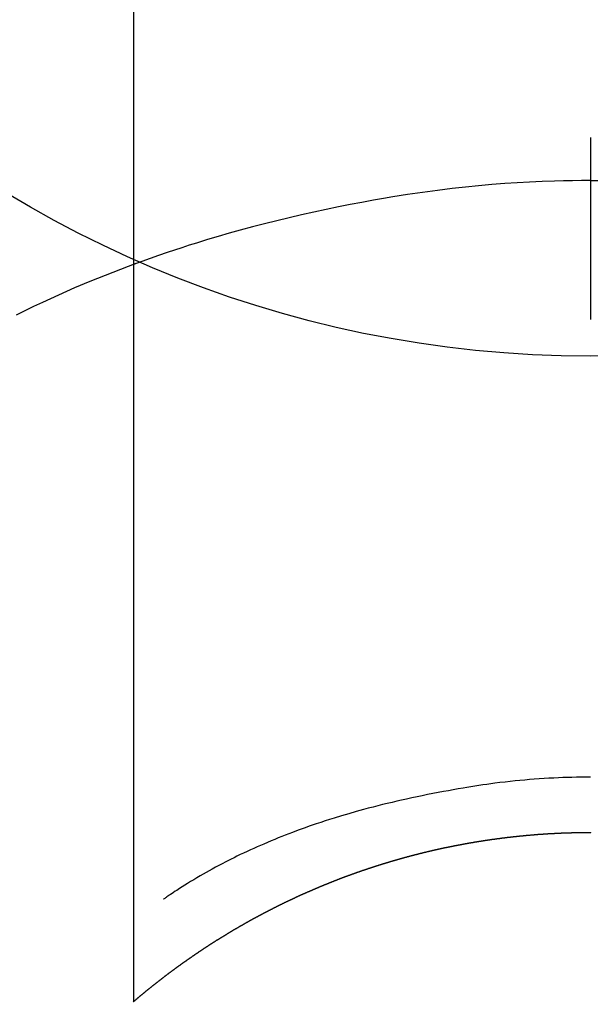
# Model space of a CAD drawing. Extents: x 0 to 26473, y -25 to 8845.
# Drawn here: x 16194 to 16203, y 7422 to 7438 of the extents above; entities that cross this region are included whole.
import ezdxf

# ---------------------------------------------------------------- set-up
doc = ezdxf.new("R2010")
doc.units = 0
doc.header["$LTSCALE"] = 50
doc.header["$MEASUREMENT"] = 0
doc.layers.get('0').update_dxf_attribs({"linetype": 'CONTINUOUS'})
doc.layers.get('DEFPOINTS').update_dxf_attribs({"color": 146, "linetype": 'CONTINUOUS'})
doc.layers.add('150-機器', color=8, linetype='CONTINUOUS')
doc.layers.add('160-文字', color=254, linetype='CONTINUOUS')
doc.styles.add('KH001', font='txt')
doc.dimstyles.new('KH1xx030', dxfattribs={"dimscale": 30, "dimtxt": 2, "dimasz": 0.6, "dimexe": 0.3, "dimexo": 1.2, "dimgap": 0.5, "dimtad": 3, "dimdec": 1, "dimdsep": 46, "dimlunit": 6, "dimtxsty": 'KH001', "dimblk": 'DOT', "dimcen": 1, "dimdle": 1, "dimclrd": 256, "dimclre": 256, "dimclrt": 256, "dimadec": 0, "dimazin": 0, "dimtfac": 1, "dimtdec": 1, "dimtix": 1, "dimtmove": 2, "dimatfit": 3, "dimldrblk": 'CLOSEDBLANK', "dimfxl": 1, "dimtolj": 1, "dimtzin": 0, "dimlwd": -1, "dimlwe": -1, "dimarcsym": 0})

# ---------------------------------------------------------------- blocks, each defined once
blk = doc.blocks.new('F402_H')
at = {"layer": '150-機器', "color": 13, "linetype": 'Continuous'}
for p, q in [((-7.509, -29.11), (-7.509, 2.651)), ((0, -26.329), (0, -26.33))]:
    blk.add_line(p, q, dxfattribs=at)
for points in [[(0, -14.905), (0, -14.91), (0, -14.915), (0, -14.92), (0, -14.925), (0, -14.93), (0, -14.935), (0, -14.94), (0, -14.945), (0, -14.95), (0, -14.955), (0, -14.96), (0, -14.965), (0, -14.97), (0, -14.976), (0, -14.981), (0, -14.986), (0, -14.991), (0, -14.996), (0, -15.001), (0, -15.007), (0, -15.012), (0, -15.017), (0, -15.022), (0, -15.028), (0, -15.033), (0, -15.038), (0, -15.043), (0, -15.049), (0, -15.054), (0, -15.059), (0, -15.065), (0, -15.07), (0, -15.075), (0, -15.081), (0, -15.086), (0, -15.091), (0, -15.097), (0, -15.102), (0, -15.107), (0, -15.113), (0, -15.118), (0, -15.124), (0, -15.129), (0, -15.135), (0, -15.14), (0, -15.145), (0, -15.151), (0, -15.156), (0, -15.162), (0, -15.167), (0, -15.173), (0, -15.178), (0, -15.184), (0, -15.189), (0, -15.195), (0, -15.2), (0, -15.206), (0, -15.212), (0, -15.217), (0, -15.223), (0, -15.228), (0, -15.234), (0, -15.24), (0, -15.245), (0, -15.251), (0, -15.256), (0, -15.262), (0, -15.268), (0, -15.272), (0, -15.278), (0, -15.284), (0, -15.289), (0, -15.295), (0, -15.301), (0, -15.306), (0, -15.312), (0, -15.318), (0, -15.323), (0, -15.329), (0, -15.335), (0, -15.341), (0, -15.346), (0, -15.352), (0, -15.358), (0, -15.364), (0, -15.369), (0, -15.375), (0, -15.381), (0, -15.387), (0, -15.393), (0, -15.398), (0, -15.404), (0, -15.41), (0, -15.416), (0, -15.422), (0, -15.427), (0, -15.433), (0, -15.439), (0, -15.445), (0, -15.451), (0, -15.457), (0, -15.463), (0, -15.468), (0, -15.474), (0, -15.48), (0, -15.486), (0, -15.492), (0, -15.498), (0, -15.504), (0, -15.51), (0, -15.516), (0, -15.521), (0, -15.527), (0, -15.533), (0, -15.539), (0, -15.545), (0, -15.551), (0, -15.557), (0, -15.563), (0, -15.569), (0, -15.575), (0, -15.581), (0, -15.587), (0, -15.593), (0, -15.599), (0, -15.605), (0, -15.611)], [(0, -15.611), (-0.148, -15.612), (-0.296, -15.614), (-0.444, -15.616), (-0.592, -15.62), (-0.795, -15.626), (-0.998, -15.636), (-1.201, -15.647), (-1.404, -15.66), (-1.621, -15.677), (-1.837, -15.696), (-2.054, -15.718), (-2.27, -15.742), (-2.516, -15.773), (-2.761, -15.806), (-3.005, -15.842), (-3.25, -15.881), (-3.28, -15.886), (-3.311, -15.892), (-3.341, -15.897), (-3.371, -15.902), (-3.564, -15.936), (-3.756, -15.971), (-3.949, -16.007), (-4.14, -16.045), (-4.344, -16.087), (-4.547, -16.131), (-4.75, -16.176), (-4.952, -16.223), (-5.155, -16.272), (-5.357, -16.322), (-5.559, -16.374), (-5.76, -16.428), (-5.94, -16.479), (-6.12, -16.53), (-6.299, -16.583), (-6.477, -16.638), (-6.599, -16.676), (-6.72, -16.715), (-6.841, -16.754), (-6.962, -16.794), (-7.101, -16.842), (-7.239, -16.891), (-7.377, -16.94), (-7.515, -16.99)], [(0, -15.611), (0, -15.629), (0, -15.647), (0, -15.664), (0, -15.682), (0, -15.7), (0, -15.718), (0, -15.736), (0, -15.754), (0, -15.772), (0, -15.79), (0, -15.808), (0, -15.826), (0, -15.844), (0, -15.862), (0, -15.88), (0, -15.898), (0, -15.916), (0, -15.934), (0, -15.952), (0, -15.97), (0, -15.988), (0, -16.006), (0, -16.024), (0, -16.041), (0, -16.059), (0, -16.077), (0, -16.095), (0, -16.113), (0, -16.131), (0, -16.149), (0, -16.167), (0, -16.185), (0, -16.203), (0, -16.221), (0, -16.239), (0, -16.257), (0, -16.275), (0, -16.293), (0, -16.311), (0, -16.329), (0, -16.347), (0, -16.365), (0, -16.383), (0, -16.401), (0, -16.418), (0, -16.436), (0, -16.454), (0, -16.472), (0, -16.49), (0, -16.508), (0, -16.526), (0, -16.544), (0, -16.562), (0, -16.58), (0, -16.598), (0, -16.616), (0, -16.634), (0, -16.653), (0, -16.671), (0, -16.689), (0, -16.707), (0, -16.725), (0, -16.743), (0, -16.761), (0, -16.779), (0, -16.796), (0, -16.814), (0, -16.832), (0, -16.85), (0, -16.868), (0, -16.886), (0, -16.904), (0, -16.922), (0, -16.94), (0, -16.958), (0, -16.976), (0, -16.994), (0, -17.012), (0, -17.031), (0, -17.049), (0, -17.067), (0, -17.085), (0, -17.103), (0, -17.121), (0, -17.139), (0, -17.156), (0, -17.174), (0, -17.192), (0, -17.21), (0, -17.228), (0, -17.246), (0, -17.264), (0, -17.282), (0, -17.3), (0, -17.318), (0, -17.336), (0, -17.354), (0, -17.372), (0, -17.391), (0, -17.409), (0, -17.427), (0, -17.445), (0, -17.463), (0, -17.481), (0, -17.499), (0, -17.517), (0, -17.534), (0, -17.552), (0, -17.57), (0, -17.588), (0, -17.606), (0, -17.624), (0, -17.642), (0, -17.66), (0, -17.678), (0, -17.696), (0, -17.714), (0, -17.732), (0, -17.75), (0, -17.768), (0, -17.786), (0, -17.805), (0, -17.823), (0, -17.841), (0, -17.859), (0, -17.877), (0, -17.895)], [(0, -15.611), (0.148, -15.612)], [(-7.475, -16.975), (-7.728, -17.073), (-7.98, -17.172), (-8.232, -17.272), (-8.482, -17.377), (-8.615, -17.435), (-8.749, -17.494), (-8.881, -17.554), (-9.013, -17.615), (-9.157, -17.683), (-9.301, -17.752), (-9.444, -17.822)], [(0, -25.421), (-0.076, -25.421), (-0.151, -25.422), (-0.227, -25.423), (-0.303, -25.425), (-0.377, -25.427), (-0.451, -25.429), (-0.525, -25.432), (-0.599, -25.436), (-0.68, -25.44), (-0.761, -25.444), (-0.842, -25.45), (-0.923, -25.455), (-1.001, -25.462), (-1.08, -25.469), (-1.158, -25.477), (-1.236, -25.484), (-1.319, -25.493), (-1.403, -25.502), (-1.486, -25.512), (-1.569, -25.522), (-1.636, -25.531), (-1.702, -25.54), (-1.768, -25.55), (-1.834, -25.56), (-1.899, -25.57), (-1.964, -25.581), (-2.029, -25.591), (-2.094, -25.602), (-2.174, -25.616), (-2.254, -25.63), (-2.334, -25.644), (-2.414, -25.659), (-2.502, -25.675), (-2.59, -25.692), (-2.677, -25.709), (-2.765, -25.727), (-2.85, -25.744), (-2.936, -25.763), (-3.021, -25.781), (-3.106, -25.801), (-3.184, -25.818), (-3.262, -25.837), (-3.34, -25.855), (-3.417, -25.874), (-3.496, -25.894), (-3.574, -25.914), (-3.652, -25.934), (-3.73, -25.955), (-3.852, -25.989), (-3.973, -26.023), (-4.094, -26.059), (-4.215, -26.096), (-4.289, -26.119), (-4.362, -26.142), (-4.435, -26.166), (-4.508, -26.191), (-4.607, -26.224), (-4.705, -26.259), (-4.804, -26.295), (-4.901, -26.331), (-4.959, -26.353), (-5.017, -26.375), (-5.074, -26.398), (-5.132, -26.421), (-5.192, -26.445), (-5.252, -26.47), (-5.311, -26.495), (-5.371, -26.521), (-5.426, -26.544), (-5.481, -26.568), (-5.535, -26.593), (-5.59, -26.617), (-5.646, -26.643), (-5.702, -26.669), (-5.758, -26.696), (-5.814, -26.723), (-5.86, -26.746), (-5.906, -26.769), (-5.952, -26.792), (-5.997, -26.816), (-6.053, -26.845), (-6.108, -26.874), (-6.164, -26.903), (-6.219, -26.933), (-6.27, -26.96), (-6.32, -26.989), (-6.37, -27.017), (-6.42, -27.046), (-6.473, -27.077), (-6.524, -27.108), (-6.576, -27.139), (-6.628, -27.171), (-6.672, -27.198), (-6.716, -27.226), (-6.76, -27.254), (-6.803, -27.283), (-6.829, -27.299), (-6.855, -27.316), (-6.88, -27.333), (-6.906, -27.35), (-6.921, -27.36), (-6.936, -27.37), (-6.95, -27.38), (-6.965, -27.39), (-6.977, -27.399), (-6.989, -27.408), (-7.001, -27.416), (-7.014, -27.424), (-7.015, -27.425), (-7.016, -27.426), (-7.017, -27.427), (-7.019, -27.427)], [(-7.517, -29.117), (-7.513, -29.113), (-7.509, -29.11), (-7.505, -29.107), (-7.501, -29.103), (-7.497, -29.1), (-7.493, -29.096), (-7.489, -29.093), (-7.486, -29.09), (-7.482, -29.086), (-7.478, -29.083), (-7.474, -29.08), (-7.47, -29.076), (-7.466, -29.073), (-7.462, -29.069), (-7.458, -29.066), (-7.454, -29.063), (-7.45, -29.059), (-7.446, -29.056), (-7.442, -29.052), (-7.438, -29.049), (-7.434, -29.046), (-7.43, -29.042), (-7.426, -29.039), (-7.422, -29.036), (-7.418, -29.032), (-7.414, -29.029), (-7.41, -29.025), (-7.406, -29.022), (-7.402, -29.019), (-7.398, -29.015), (-7.394, -29.012), (-7.39, -29.009), (-7.386, -29.005), (-7.382, -29.002), (-7.378, -28.998), (-7.374, -28.995), (-7.37, -28.992), (-7.366, -28.988), (-7.362, -28.985), (-7.357, -28.982), (-7.353, -28.978), (-7.349, -28.975), (-7.345, -28.972), (-7.341, -28.968), (-7.337, -28.965), (-7.333, -28.962), (-7.329, -28.958), (-7.325, -28.955), (-7.321, -28.952), (-7.317, -28.948), (-7.313, -28.945), (-7.309, -28.942), (-7.305, -28.938), (-7.301, -28.935), (-7.297, -28.932), (-7.293, -28.929), (-7.289, -28.925), (-7.285, -28.922), (-7.281, -28.919), (-7.276, -28.915), (-7.272, -28.912), (-7.268, -28.909), (-7.264, -28.905), (-7.26, -28.902), (-7.256, -28.899), (-7.252, -28.896), (-7.248, -28.892), (-7.244, -28.889), (-7.24, -28.886), (-7.236, -28.882), (-7.232, -28.879), (-7.228, -28.876), (-7.223, -28.873), (-7.219, -28.869), (-7.215, -28.866), (-7.211, -28.863), (-7.207, -28.859), (-7.203, -28.856), (-7.199, -28.853), (-7.195, -28.85), (-7.191, -28.846), (-7.187, -28.843), (-7.183, -28.84), (-7.178, -28.838), (-7.174, -28.834), (-7.17, -28.831), (-7.166, -28.828), (-7.162, -28.825), (-7.158, -28.821), (-7.154, -28.818), (-7.15, -28.815), (-7.146, -28.812), (-7.141, -28.808), (-7.137, -28.805), (-7.133, -28.802), (-7.129, -28.799), (-7.125, -28.795), (-7.121, -28.792), (-7.117, -28.789), (-7.113, -28.786), (-7.109, -28.782), (-7.105, -28.779), (-7.101, -28.776), (-7.097, -28.773), (-7.093, -28.769), (-7.089, -28.766), (-7.085, -28.763), (-7.081, -28.76), (-7.076, -28.757), (-7.072, -28.753), (-7.068, -28.75), (-7.064, -28.747), (-7.06, -28.744), (-7.056, -28.741), (-7.052, -28.737), (-7.047, -28.734), (-7.043, -28.731), (-7.039, -28.728), (-7.035, -28.725), (-7.031, -28.721), (-7.027, -28.718), (-7.023, -28.715), (-7.018, -28.712), (-7.014, -28.709), (-7.01, -28.705), (-7.006, -28.702), (-7.002, -28.699), (-6.998, -28.696), (-6.993, -28.693), (-6.989, -28.69), (-6.985, -28.686), (-6.981, -28.683), (-6.977, -28.68), (-6.973, -28.677), (-6.968, -28.674), (-6.964, -28.671), (-6.96, -28.667), (-6.956, -28.664), (-6.952, -28.661), (-6.948, -28.658), (-6.943, -28.655), (-6.939, -28.652), (-6.935, -28.648), (-6.931, -28.645), (-6.927, -28.642), (-6.922, -28.639), (-6.918, -28.636), (-6.914, -28.633), (-6.91, -28.63), (-6.906, -28.626), (-6.901, -28.623), (-6.897, -28.62), (-6.893, -28.617), (-6.889, -28.614), (-6.885, -28.611), (-6.88, -28.608), (-6.876, -28.605), (-6.872, -28.601), (-6.868, -28.598), (-6.864, -28.595), (-6.859, -28.592), (-6.855, -28.589), (-6.851, -28.586), (-6.847, -28.583), (-6.843, -28.58), (-6.838, -28.577), (-6.834, -28.573), (-6.83, -28.57), (-6.826, -28.567), (-6.821, -28.564), (-6.817, -28.561), (-6.813, -28.558), (-6.809, -28.555), (-6.805, -28.552), (-6.8, -28.549), (-6.796, -28.546), (-6.792, -28.542), (-6.788, -28.539), (-6.783, -28.536), (-6.779, -28.533), (-6.775, -28.53), (-6.771, -28.527), (-6.766, -28.524), (-6.762, -28.521), (-6.758, -28.518), (-6.754, -28.515), (-6.749, -28.512), (-6.745, -28.509), (-6.741, -28.506), (-6.737, -28.503), (-6.733, -28.499), (-6.729, -28.496), (-6.725, -28.493), (-6.721, -28.49), (-6.716, -28.487), (-6.712, -28.484), (-6.708, -28.481), (-6.704, -28.478), (-6.699, -28.475), (-6.695, -28.472), (-6.691, -28.469), (-6.687, -28.466), (-6.682, -28.463), (-6.678, -28.461), (-6.674, -28.458), (-6.669, -28.455), (-6.665, -28.452), (-6.661, -28.449), (-6.657, -28.446), (-6.652, -28.443), (-6.648, -28.44), (-6.644, -28.437), (-6.639, -28.434), (-6.635, -28.431), (-6.631, -28.428), (-6.627, -28.425), (-6.622, -28.422), (-6.618, -28.419), (-6.614, -28.416), (-6.609, -28.413), (-6.605, -28.41), (-6.601, -28.407), (-6.597, -28.404), (-6.592, -28.401), (-6.588, -28.398), (-6.584, -28.395), (-6.579, -28.392), (-6.575, -28.389), (-6.571, -28.386), (-6.566, -28.383), (-6.562, -28.38), (-6.558, -28.377), (-6.554, -28.374), (-6.549, -28.371), (-6.545, -28.368), (-6.541, -28.365), (-6.536, -28.362), (-6.532, -28.359), (-6.528, -28.356), (-6.523, -28.353), (-6.519, -28.35), (-6.515, -28.347), (-6.51, -28.344), (-6.506, -28.341), (-6.502, -28.338), (-6.497, -28.335), (-6.493, -28.332), (-6.489, -28.329), (-6.484, -28.326), (-6.48, -28.323), (-6.476, -28.321), (-6.471, -28.318), (-6.467, -28.315), (-6.463, -28.312), (-6.458, -28.309), (-6.454, -28.306), (-6.45, -28.303), (-6.445, -28.3), (-6.441, -28.297), (-6.437, -28.294), (-6.432, -28.291), (-6.428, -28.288), (-6.424, -28.285), (-6.419, -28.282), (-6.415, -28.28), (-6.411, -28.277), (-6.406, -28.274), (-6.402, -28.271), (-6.397, -28.268), (-6.393, -28.265), (-6.389, -28.262), (-6.384, -28.259), (-6.38, -28.256), (-6.376, -28.253), (-6.371, -28.25), (-6.367, -28.248), (-6.363, -28.245), (-6.358, -28.242), (-6.355, -28.239), (-6.35, -28.236), (-6.346, -28.233), (-6.342, -28.23), (-6.337, -28.227), (-6.333, -28.225), (-6.329, -28.222), (-6.324, -28.219), (-6.32, -28.216), (-6.315, -28.213), (-6.311, -28.21), (-6.307, -28.207), (-6.302, -28.204), (-6.298, -28.202), (-6.293, -28.199), (-6.289, -28.196), (-6.285, -28.193), (-6.28, -28.19), (-6.276, -28.187), (-6.271, -28.184), (-6.267, -28.182), (-6.263, -28.179), (-6.258, -28.176), (-6.254, -28.173), (-6.249, -28.17), (-6.245, -28.167), (-6.241, -28.165), (-6.236, -28.162), (-6.232, -28.159), (-6.227, -28.156), (-6.223, -28.153), (-6.219, -28.15), (-6.214, -28.148), (-6.21, -28.145), (-6.205, -28.142), (-6.201, -28.139), (-6.197, -28.136), (-6.192, -28.134), (-6.188, -28.131), (-6.183, -28.128), (-6.179, -28.125), (-6.174, -28.122), (-6.17, -28.119), (-6.166, -28.117), (-6.161, -28.114), (-6.157, -28.111), (-6.152, -28.108), (-6.148, -28.105), (-6.143, -28.103), (-6.139, -28.1), (-6.135, -28.097), (-6.13, -28.094), (-6.126, -28.092), (-6.121, -28.089), (-6.117, -28.086), (-6.112, -28.084), (-6.108, -28.081), (-6.103, -28.079), (-6.099, -28.076), (-6.095, -28.073), (-6.09, -28.07), (-6.086, -28.068), (-6.081, -28.065), (-6.077, -28.062), (-6.072, -28.059), (-6.068, -28.057), (-6.063, -28.054), (-6.059, -28.051), (-6.054, -28.048), (-6.05, -28.046), (-6.046, -28.043), (-6.041, -28.04), (-6.037, -28.037), (-6.032, -28.035), (-6.028, -28.032), (-6.023, -28.029), (-6.019, -28.026), (-6.014, -28.024), (-6.01, -28.021), (-6.005, -28.018), (-6.001, -28.015), (-5.996, -28.013), (-5.992, -28.01), (-5.987, -28.007), (-5.983, -28.005), (-5.979, -28.002), (-5.975, -27.999), (-5.971, -27.996), (-5.966, -27.994), (-5.962, -27.991), (-5.957, -27.988), (-5.953, -27.986), (-5.948, -27.983), (-5.944, -27.98), (-5.939, -27.977), (-5.935, -27.975), (-5.93, -27.972), (-5.926, -27.969), (-5.921, -27.967), (-5.917, -27.964), (-5.912, -27.961), (-5.908, -27.959), (-5.903, -27.956), (-5.899, -27.953), (-5.894, -27.951), (-5.89, -27.948), (-5.885, -27.945), (-5.881, -27.943), (-5.876, -27.94), (-5.872, -27.937), (-5.867, -27.935), (-5.863, -27.932), (-5.858, -27.929), (-5.854, -27.927), (-5.849, -27.924), (-5.845, -27.921), (-5.84, -27.919), (-5.836, -27.916), (-5.831, -27.913), (-5.826, -27.911), (-5.822, -27.908), (-5.817, -27.905), (-5.813, -27.903), (-5.808, -27.9), (-5.804, -27.898), (-5.799, -27.895), (-5.795, -27.892), (-5.79, -27.89), (-5.786, -27.887), (-5.781, -27.884), (-5.777, -27.882), (-5.772, -27.879), (-5.768, -27.876), (-5.763, -27.874), (-5.759, -27.871), (-5.754, -27.869), (-5.749, -27.866), (-5.745, -27.863), (-5.74, -27.861), (-5.736, -27.858), (-5.731, -27.856), (-5.727, -27.853), (-5.722, -27.85), (-5.718, -27.848), (-5.713, -27.845), (-5.709, -27.843), (-5.704, -27.84), (-5.699, -27.837), (-5.695, -27.835), (-5.69, -27.832), (-5.686, -27.83), (-5.681, -27.827), (-5.677, -27.825), (-5.672, -27.822), (-5.668, -27.819), (-5.663, -27.817), (-5.658, -27.814), (-5.654, -27.812), (-5.649, -27.809), (-5.645, -27.807), (-5.64, -27.804), (-5.636, -27.801), (-5.631, -27.799), (-5.626, -27.796), (-5.622, -27.794), (-5.617, -27.791), (-5.613, -27.789), (-5.608, -27.786), (-5.604, -27.784), (-5.6, -27.781), (-5.595, -27.778), (-5.591, -27.776), (-5.586, -27.773), (-5.582, -27.771), (-5.577, -27.768), (-5.572, -27.766), (-5.568, -27.763), (-5.563, -27.761), (-5.559, -27.758), (-5.554, -27.756), (-5.549, -27.753), (-5.545, -27.751), (-5.54, -27.748), (-5.536, -27.746), (-5.531, -27.743), (-5.527, -27.741), (-5.522, -27.738), (-5.517, -27.736), (-5.513, -27.733), (-5.508, -27.731), (-5.504, -27.728), (-5.499, -27.726), (-5.494, -27.723), (-5.49, -27.721), (-5.485, -27.718), (-5.48, -27.716), (-5.476, -27.713), (-5.471, -27.711), (-5.467, -27.708), (-5.462, -27.707), (-5.457, -27.704), (-5.453, -27.702), (-5.448, -27.699), (-5.444, -27.697), (-5.439, -27.694), (-5.434, -27.692), (-5.43, -27.689), (-5.425, -27.687), (-5.42, -27.684), (-5.416, -27.682), (-5.411, -27.679), (-5.407, -27.677), (-5.402, -27.675), (-5.397, -27.672), (-5.393, -27.67), (-5.388, -27.667), (-5.383, -27.665), (-5.379, -27.662), (-5.374, -27.66), (-5.37, -27.657), (-5.365, -27.655), (-5.36, -27.653), (-5.356, -27.65), (-5.351, -27.648), (-5.346, -27.645), (-5.342, -27.643), (-5.337, -27.64), (-5.332, -27.638), (-5.328, -27.636), (-5.323, -27.633), (-5.318, -27.631), (-5.314, -27.628), (-5.309, -27.626), (-5.304, -27.623), (-5.3, -27.621), (-5.295, -27.619), (-5.291, -27.616), (-5.286, -27.614), (-5.281, -27.611), (-5.277, -27.609), (-5.272, -27.607), (-5.267, -27.604), (-5.263, -27.602), (-5.258, -27.6), (-5.253, -27.597), (-5.249, -27.595), (-5.244, -27.592), (-5.239, -27.59), (-5.235, -27.588), (-5.23, -27.585), (-5.225, -27.583), (-5.222, -27.58), (-5.217, -27.578), (-5.212, -27.576), (-5.208, -27.573), (-5.203, -27.571), (-5.198, -27.569), (-5.194, -27.566), (-5.189, -27.564), (-5.184, -27.562), (-5.179, -27.559), (-5.175, -27.557), (-5.17, -27.555), (-5.165, -27.552), (-5.161, -27.55), (-5.156, -27.547), (-5.151, -27.545), (-5.147, -27.543), (-5.142, -27.54), (-5.137, -27.538), (-5.133, -27.536), (-5.128, -27.533), (-5.123, -27.531), (-5.119, -27.529), (-5.114, -27.526), (-5.109, -27.524), (-5.104, -27.522), (-5.1, -27.52), (-5.095, -27.517), (-5.09, -27.515), (-5.086, -27.513), (-5.081, -27.51), (-5.076, -27.508), (-5.072, -27.506), (-5.067, -27.503), (-5.062, -27.501), (-5.057, -27.499), (-5.053, -27.496), (-5.048, -27.494), (-5.043, -27.492), (-5.039, -27.49), (-5.034, -27.487), (-5.029, -27.485), (-5.024, -27.483), (-5.02, -27.48), (-5.015, -27.478), (-5.01, -27.476), (-5.006, -27.474), (-5.001, -27.471), (-4.996, -27.469), (-4.991, -27.467), (-4.987, -27.465), (-4.982, -27.462), (-4.977, -27.46), (-4.973, -27.458), (-4.968, -27.456), (-4.963, -27.453), (-4.958, -27.451), (-4.954, -27.449), (-4.949, -27.447), (-4.944, -27.444), (-4.939, -27.442), (-4.935, -27.44), (-4.93, -27.438), (-4.925, -27.435), (-4.92, -27.433), (-4.916, -27.431), (-4.911, -27.429), (-4.906, -27.426), (-4.901, -27.424), (-4.897, -27.422), (-4.892, -27.42), (-4.887, -27.417), (-4.883, -27.415), (-4.878, -27.413), (-4.873, -27.411), (-4.868, -27.409), (-4.864, -27.406), (-4.859, -27.404), (-4.854, -27.402), (-4.849, -27.4), (-4.846, -27.398), (-4.841, -27.395), (-4.836, -27.393), (-4.831, -27.391), (-4.826, -27.389), (-4.822, -27.387), (-4.817, -27.384), (-4.812, -27.382), (-4.807, -27.38), (-4.803, -27.378), (-4.798, -27.376), (-4.793, -27.374), (-4.788, -27.371), (-4.784, -27.369), (-4.779, -27.367), (-4.774, -27.365), (-4.769, -27.363), (-4.765, -27.36), (-4.76, -27.358), (-4.755, -27.356), (-4.75, -27.354), (-4.745, -27.352), (-4.741, -27.35), (-4.736, -27.348), (-4.731, -27.345), (-4.726, -27.343), (-4.722, -27.341), (-4.717, -27.339), (-4.712, -27.337), (-4.707, -27.335), (-4.702, -27.333), (-4.698, -27.331), (-4.693, -27.329), (-4.688, -27.327), (-4.683, -27.325), (-4.679, -27.323), (-4.674, -27.321), (-4.669, -27.319), (-4.664, -27.317), (-4.659, -27.314), (-4.655, -27.312), (-4.65, -27.31), (-4.645, -27.308), (-4.64, -27.306), (-4.635, -27.304), (-4.631, -27.302), (-4.626, -27.3), (-4.621, -27.298), (-4.616, -27.295), (-4.611, -27.293), (-4.607, -27.291), (-4.602, -27.289), (-4.597, -27.287), (-4.592, -27.285), (-4.587, -27.283), (-4.583, -27.281), (-4.578, -27.279), (-4.573, -27.277), (-4.568, -27.275), (-4.563, -27.273), (-4.559, -27.27), (-4.554, -27.268), (-4.549, -27.266), (-4.544, -27.264), (-4.539, -27.262), (-4.534, -27.26), (-4.53, -27.258), (-4.525, -27.256), (-4.52, -27.254), (-4.515, -27.252), (-4.51, -27.25), (-4.506, -27.248), (-4.501, -27.246), (-4.496, -27.244), (-4.491, -27.242), (-4.486, -27.24), (-4.481, -27.238), (-4.477, -27.236), (-4.472, -27.234), (-4.468, -27.231), (-4.463, -27.229), (-4.458, -27.227), (-4.453, -27.225), (-4.449, -27.223), (-4.444, -27.221), (-4.439, -27.219), (-4.434, -27.217), (-4.429, -27.215), (-4.424, -27.213), (-4.42, -27.211), (-4.415, -27.209), (-4.41, -27.207), (-4.405, -27.205), (-4.4, -27.203), (-4.395, -27.201), (-4.391, -27.199), (-4.386, -27.197), (-4.381, -27.195), (-4.376, -27.193), (-4.371, -27.191), (-4.366, -27.189), (-4.361, -27.187), (-4.357, -27.185), (-4.352, -27.183), (-4.347, -27.181), (-4.342, -27.179), (-4.337, -27.178), (-4.332, -27.176), (-4.327, -27.174), (-4.323, -27.172), (-4.318, -27.17), (-4.313, -27.168), (-4.308, -27.166), (-4.303, -27.164), (-4.298, -27.162), (-4.293, -27.16), (-4.289, -27.158), (-4.284, -27.156), (-4.279, -27.154), (-4.274, -27.152), (-4.269, -27.15), (-4.264, -27.148), (-4.259, -27.146), (-4.255, -27.144), (-4.25, -27.142), (-4.245, -27.14), (-4.24, -27.139), (-4.235, -27.137), (-4.23, -27.135), (-4.225, -27.133), (-4.22, -27.131), (-4.216, -27.129), (-4.211, -27.127), (-4.206, -27.125), (-4.201, -27.123), (-4.196, -27.121), (-4.191, -27.119), (-4.186, -27.117), (-4.181, -27.116), (-4.176, -27.114), (-4.172, -27.112), (-4.167, -27.11), (-4.162, -27.108), (-4.157, -27.106), (-4.152, -27.104), (-4.147, -27.102), (-4.142, -27.1), (-4.137, -27.099), (-4.133, -27.097), (-4.128, -27.095), (-4.123, -27.093), (-4.118, -27.091), (-4.113, -27.089), (-4.108, -27.087), (-4.103, -27.085), (-4.098, -27.084), (-4.094, -27.082), (-4.089, -27.08), (-4.085, -27.078), (-4.08, -27.076), (-4.075, -27.074), (-4.07, -27.072), (-4.065, -27.071), (-4.06, -27.069), (-4.055, -27.067), (-4.05, -27.065), (-4.045, -27.063), (-4.04, -27.061), (-4.036, -27.06), (-4.031, -27.058), (-4.026, -27.056), (-4.021, -27.054), (-4.016, -27.052), (-4.011, -27.05), (-4.006, -27.049), (-4.001, -27.047), (-3.996, -27.045), (-3.991, -27.043), (-3.986, -27.041), (-3.981, -27.04), (-3.977, -27.038), (-3.972, -27.036), (-3.967, -27.034), (-3.962, -27.032), (-3.957, -27.031), (-3.952, -27.029), (-3.947, -27.027), (-3.942, -27.025), (-3.937, -27.023), (-3.932, -27.022), (-3.927, -27.02), (-3.922, -27.018), (-3.918, -27.016), (-3.913, -27.014), (-3.908, -27.013), (-3.903, -27.011), (-3.898, -27.009), (-3.893, -27.007), (-3.888, -27.006), (-3.883, -27.004), (-3.878, -27.002), (-3.873, -27), (-3.868, -26.999), (-3.863, -26.997), (-3.858, -26.995), (-3.853, -26.993), (-3.848, -26.992), (-3.844, -26.99), (-3.839, -26.988), (-3.834, -26.986), (-3.829, -26.985), (-3.824, -26.983), (-3.819, -26.981), (-3.814, -26.979), (-3.809, -26.978), (-3.804, -26.976), (-3.799, -26.974), (-3.794, -26.972), (-3.789, -26.971), (-3.784, -26.969), (-3.779, -26.967), (-3.774, -26.966), (-3.769, -26.964), (-3.764, -26.962), (-3.759, -26.96), (-3.754, -26.959), (-3.75, -26.957), (-3.745, -26.955), (-3.74, -26.954), (-3.735, -26.953), (-3.73, -26.951), (-3.725, -26.95), (-3.72, -26.948), (-3.716, -26.946), (-3.711, -26.944), (-3.706, -26.943), (-3.701, -26.941), (-3.696, -26.939), (-3.691, -26.938), (-3.686, -26.936), (-3.681, -26.934), (-3.676, -26.933), (-3.671, -26.931), (-3.666, -26.929), (-3.661, -26.928), (-3.656, -26.926), (-3.651, -26.924), (-3.646, -26.923), (-3.641, -26.921), (-3.636, -26.919), (-3.631, -26.918), (-3.626, -26.916), (-3.621, -26.915), (-3.616, -26.913), (-3.612, -26.911), (-3.607, -26.91), (-3.602, -26.908), (-3.597, -26.906), (-3.592, -26.905), (-3.587, -26.903), (-3.582, -26.901), (-3.577, -26.9), (-3.572, -26.898), (-3.567, -26.897), (-3.562, -26.895), (-3.557, -26.893), (-3.552, -26.892), (-3.547, -26.89), (-3.542, -26.888), (-3.537, -26.887), (-3.532, -26.885), (-3.527, -26.884), (-3.522, -26.882), (-3.517, -26.88), (-3.512, -26.879), (-3.507, -26.877), (-3.502, -26.876), (-3.497, -26.874), (-3.492, -26.873), (-3.487, -26.871), (-3.482, -26.869), (-3.477, -26.868), (-3.472, -26.866), (-3.467, -26.865), (-3.462, -26.863), (-3.457, -26.861), (-3.452, -26.86), (-3.447, -26.858), (-3.442, -26.857), (-3.437, -26.855), (-3.432, -26.854), (-3.427, -26.852), (-3.422, -26.851), (-3.417, -26.849), (-3.412, -26.847), (-3.407, -26.846), (-3.402, -26.844), (-3.397, -26.843), (-3.392, -26.841), (-3.387, -26.84), (-3.382, -26.838), (-3.377, -26.837), (-3.372, -26.835), (-3.367, -26.834), (-3.362, -26.832), (-3.357, -26.831), (-3.352, -26.829), (-3.347, -26.827), (-3.342, -26.826), (-3.338, -26.824), (-3.333, -26.823), (-3.328, -26.821), (-3.323, -26.82), (-3.318, -26.818), (-3.313, -26.817), (-3.308, -26.815), (-3.303, -26.814), (-3.298, -26.812), (-3.293, -26.811), (-3.288, -26.809), (-3.283, -26.808), (-3.278, -26.806), (-3.273, -26.805), (-3.267, -26.803), (-3.262, -26.802), (-3.257, -26.8), (-3.252, -26.799), (-3.247, -26.798), (-3.242, -26.796), (-3.237, -26.795), (-3.232, -26.793), (-3.227, -26.792), (-3.222, -26.79), (-3.217, -26.789), (-3.212, -26.787), (-3.207, -26.786), (-3.202, -26.784), (-3.197, -26.783), (-3.192, -26.781), (-3.187, -26.78), (-3.182, -26.779), (-3.177, -26.777), (-3.172, -26.776), (-3.167, -26.774), (-3.162, -26.773), (-3.157, -26.771), (-3.152, -26.77), (-3.147, -26.768), (-3.142, -26.767), (-3.137, -26.766), (-3.132, -26.764), (-3.127, -26.763), (-3.122, -26.761), (-3.116, -26.76), (-3.111, -26.759), (-3.106, -26.757), (-3.101, -26.756), (-3.096, -26.754), (-3.091, -26.753), (-3.086, -26.751), (-3.081, -26.75), (-3.076, -26.749), (-3.071, -26.747), (-3.066, -26.746), (-3.061, -26.744), (-3.056, -26.743), (-3.051, -26.742), (-3.046, -26.74), (-3.041, -26.739), (-3.036, -26.738), (-3.031, -26.736), (-3.026, -26.735), (-3.021, -26.733), (-3.015, -26.732), (-3.01, -26.731), (-3.005, -26.729), (-3, -26.728), (-2.995, -26.727), (-2.99, -26.725), (-2.985, -26.724), (-2.98, -26.723), (-2.975, -26.721), (-2.97, -26.72), (-2.965, -26.718), (-2.961, -26.717), (-2.956, -26.716), (-2.951, -26.714), (-2.946, -26.713), (-2.941, -26.712), (-2.935, -26.71), (-2.93, -26.709), (-2.925, -26.708), (-2.92, -26.706), (-2.915, -26.705), (-2.91, -26.704), (-2.905, -26.702), (-2.9, -26.701), (-2.895, -26.7), (-2.89, -26.699), (-2.885, -26.697), (-2.88, -26.696), (-2.875, -26.695), (-2.87, -26.693), (-2.865, -26.692), (-2.859, -26.691), (-2.854, -26.689), (-2.849, -26.688), (-2.844, -26.687), (-2.839, -26.686), (-2.834, -26.684), (-2.829, -26.683), (-2.824, -26.682), (-2.819, -26.68), (-2.814, -26.679), (-2.809, -26.678), (-2.804, -26.677), (-2.798, -26.675), (-2.793, -26.674), (-2.788, -26.673), (-2.783, -26.671), (-2.778, -26.67), (-2.773, -26.669), (-2.768, -26.668), (-2.763, -26.666), (-2.758, -26.665), (-2.753, -26.664), (-2.748, -26.663), (-2.743, -26.661), (-2.737, -26.66), (-2.732, -26.659), (-2.727, -26.658), (-2.722, -26.656), (-2.717, -26.655), (-2.712, -26.654), (-2.707, -26.653), (-2.702, -26.652), (-2.697, -26.65), (-2.692, -26.649), (-2.687, -26.648), (-2.681, -26.647), (-2.676, -26.645), (-2.671, -26.644), (-2.666, -26.643), (-2.661, -26.642), (-2.656, -26.641), (-2.651, -26.639), (-2.646, -26.638), (-2.641, -26.637), (-2.636, -26.636), (-2.63, -26.635), (-2.625, -26.633), (-2.62, -26.632), (-2.615, -26.631), (-2.61, -26.63), (-2.605, -26.629), (-2.6, -26.627), (-2.595, -26.626), (-2.59, -26.625), (-2.586, -26.624), (-2.58, -26.623), (-2.575, -26.622), (-2.57, -26.62), (-2.565, -26.619), (-2.56, -26.618), (-2.555, -26.617), (-2.55, -26.616), (-2.545, -26.615), (-2.54, -26.613), (-2.534, -26.612), (-2.529, -26.611), (-2.524, -26.61), (-2.519, -26.609), (-2.514, -26.608), (-2.509, -26.607), (-2.504, -26.605), (-2.499, -26.604), (-2.494, -26.603), (-2.488, -26.602), (-2.483, -26.601), (-2.478, -26.6), (-2.473, -26.599), (-2.468, -26.598), (-2.463, -26.596), (-2.458, -26.595), (-2.453, -26.594), (-2.448, -26.593), (-2.442, -26.592), (-2.437, -26.591), (-2.432, -26.59), (-2.427, -26.589), (-2.422, -26.588), (-2.417, -26.586), (-2.412, -26.585), (-2.407, -26.584), (-2.401, -26.583), (-2.396, -26.582), (-2.391, -26.581), (-2.386, -26.58), (-2.381, -26.579), (-2.376, -26.578), (-2.371, -26.578), (-2.366, -26.577), (-2.36, -26.575), (-2.355, -26.574), (-2.35, -26.573), (-2.345, -26.572), (-2.34, -26.571), (-2.335, -26.57), (-2.33, -26.569), (-2.324, -26.568), (-2.319, -26.567), (-2.314, -26.566), (-2.309, -26.565), (-2.304, -26.564), (-2.299, -26.563), (-2.294, -26.562), (-2.289, -26.561), (-2.283, -26.56), (-2.278, -26.559), (-2.273, -26.558), (-2.268, -26.557), (-2.263, -26.556), (-2.258, -26.554), (-2.253, -26.553), (-2.247, -26.552), (-2.242, -26.551), (-2.237, -26.55), (-2.232, -26.549), (-2.227, -26.548), (-2.222, -26.547), (-2.217, -26.546), (-2.211, -26.545), (-2.207, -26.544), (-2.202, -26.543), (-2.197, -26.542), (-2.192, -26.541), (-2.187, -26.54), (-2.182, -26.539), (-2.176, -26.538), (-2.171, -26.537), (-2.166, -26.536), (-2.161, -26.535), (-2.156, -26.534), (-2.151, -26.533), (-2.146, -26.532), (-2.14, -26.532), (-2.135, -26.531), (-2.13, -26.53), (-2.125, -26.529), (-2.12, -26.528), (-2.115, -26.527), (-2.11, -26.526), (-2.104, -26.525), (-2.099, -26.524), (-2.094, -26.523), (-2.089, -26.522), (-2.084, -26.521), (-2.079, -26.52), (-2.074, -26.519), (-2.068, -26.518), (-2.063, -26.517), (-2.058, -26.516), (-2.053, -26.515), (-2.048, -26.514), (-2.043, -26.513), (-2.037, -26.513), (-2.032, -26.512), (-2.027, -26.511), (-2.022, -26.51), (-2.017, -26.509), (-2.012, -26.508), (-2.006, -26.507), (-2.001, -26.506), (-1.996, -26.505), (-1.991, -26.504), (-1.986, -26.503), (-1.981, -26.502), (-1.976, -26.502), (-1.97, -26.501), (-1.965, -26.5), (-1.96, -26.499), (-1.955, -26.498), (-1.95, -26.497), (-1.945, -26.496), (-1.939, -26.495), (-1.934, -26.494), (-1.929, -26.494), (-1.924, -26.493), (-1.919, -26.492), (-1.914, -26.491), (-1.908, -26.49), (-1.903, -26.489), (-1.898, -26.488), (-1.893, -26.488), (-1.888, -26.487), (-1.883, -26.486), (-1.877, -26.485), (-1.872, -26.484), (-1.867, -26.483), (-1.862, -26.482), (-1.857, -26.482), (-1.852, -26.481), (-1.846, -26.48), (-1.841, -26.479), (-1.836, -26.478), (-1.832, -26.477), (-1.827, -26.477), (-1.822, -26.476), (-1.816, -26.475), (-1.811, -26.474), (-1.806, -26.473), (-1.801, -26.472), (-1.796, -26.472), (-1.79, -26.471), (-1.785, -26.47), (-1.78, -26.469), (-1.775, -26.468), (-1.77, -26.468), (-1.765, -26.467), (-1.759, -26.466), (-1.754, -26.465), (-1.749, -26.464), (-1.744, -26.464), (-1.739, -26.463), (-1.734, -26.462), (-1.728, -26.461), (-1.723, -26.46), (-1.718, -26.46), (-1.713, -26.459), (-1.708, -26.458), (-1.702, -26.457), (-1.697, -26.457), (-1.692, -26.456), (-1.687, -26.455), (-1.682, -26.454), (-1.677, -26.453), (-1.671, -26.453), (-1.666, -26.452), (-1.661, -26.451), (-1.656, -26.45), (-1.651, -26.45), (-1.645, -26.449), (-1.64, -26.448), (-1.635, -26.447), (-1.63, -26.447), (-1.625, -26.446), (-1.619, -26.445), (-1.614, -26.444), (-1.609, -26.444), (-1.604, -26.443), (-1.599, -26.442), (-1.594, -26.442), (-1.588, -26.441), (-1.583, -26.44), (-1.578, -26.439), (-1.573, -26.439), (-1.568, -26.438), (-1.562, -26.437), (-1.557, -26.437), (-1.552, -26.436), (-1.547, -26.435), (-1.542, -26.434), (-1.536, -26.434), (-1.531, -26.433), (-1.526, -26.432), (-1.521, -26.432), (-1.516, -26.431), (-1.51, -26.43), (-1.505, -26.43), (-1.5, -26.429), (-1.495, -26.428), (-1.49, -26.428), (-1.485, -26.427), (-1.479, -26.426), (-1.474, -26.426), (-1.469, -26.425), (-1.464, -26.424), (-1.459, -26.424), (-1.454, -26.423), (-1.449, -26.422), (-1.444, -26.422), (-1.439, -26.421), (-1.434, -26.42), (-1.428, -26.42), (-1.423, -26.419), (-1.418, -26.418), (-1.413, -26.418), (-1.408, -26.417), (-1.402, -26.416), (-1.397, -26.416), (-1.392, -26.415), (-1.387, -26.414), (-1.382, -26.414), (-1.376, -26.413), (-1.371, -26.413), (-1.366, -26.412), (-1.361, -26.411), (-1.356, -26.411), (-1.35, -26.41), (-1.345, -26.409), (-1.34, -26.409), (-1.335, -26.408), (-1.33, -26.408), (-1.324, -26.407), (-1.319, -26.406), (-1.314, -26.406), (-1.309, -26.405), (-1.304, -26.405), (-1.298, -26.404), (-1.293, -26.403), (-1.288, -26.403), (-1.283, -26.402), (-1.277, -26.402), (-1.272, -26.401), (-1.267, -26.401), (-1.262, -26.4), (-1.257, -26.399), (-1.251, -26.399), (-1.246, -26.398), (-1.241, -26.398), (-1.236, -26.397), (-1.231, -26.397), (-1.225, -26.396), (-1.22, -26.395), (-1.215, -26.395), (-1.21, -26.394), (-1.205, -26.394), (-1.199, -26.393), (-1.194, -26.393), (-1.189, -26.392), (-1.184, -26.392), (-1.179, -26.391), (-1.173, -26.391), (-1.168, -26.39), (-1.163, -26.39), (-1.158, -26.389), (-1.152, -26.388), (-1.147, -26.388), (-1.142, -26.387), (-1.137, -26.387), (-1.132, -26.386), (-1.126, -26.386), (-1.121, -26.385), (-1.116, -26.385), (-1.111, -26.384), (-1.106, -26.384), (-1.1, -26.383), (-1.095, -26.383), (-1.09, -26.382), (-1.085, -26.382), (-1.079, -26.381), (-1.075, -26.381), (-1.07, -26.38), (-1.065, -26.38), (-1.06, -26.379), (-1.054, -26.379), (-1.049, -26.378), (-1.044, -26.378), (-1.039, -26.378), (-1.034, -26.377), (-1.028, -26.377), (-1.023, -26.376), (-1.018, -26.376), (-1.013, -26.375), (-1.007, -26.375), (-1.002, -26.374), (-0.997, -26.374), (-0.992, -26.373), (-0.987, -26.373), (-0.981, -26.372), (-0.976, -26.372), (-0.971, -26.372), (-0.966, -26.371), (-0.96, -26.371), (-0.955, -26.37), (-0.95, -26.37), (-0.945, -26.369), (-0.94, -26.369), (-0.934, -26.369), (-0.929, -26.368), (-0.924, -26.368), (-0.919, -26.367), (-0.913, -26.367), (-0.908, -26.366), (-0.903, -26.366), (-0.898, -26.366), (-0.893, -26.365), (-0.887, -26.365), (-0.882, -26.364), (-0.877, -26.364), (-0.872, -26.364), (-0.866, -26.363), (-0.861, -26.363), (-0.856, -26.362), (-0.851, -26.362), (-0.846, -26.362), (-0.84, -26.361), (-0.835, -26.361), (-0.83, -26.361), (-0.825, -26.36), (-0.819, -26.36), (-0.814, -26.359), (-0.809, -26.359), (-0.804, -26.359), (-0.799, -26.358), (-0.793, -26.358), (-0.788, -26.358), (-0.783, -26.357), (-0.778, -26.357), (-0.772, -26.356), (-0.767, -26.356), (-0.762, -26.356), (-0.757, -26.355), (-0.751, -26.355), (-0.746, -26.355), (-0.741, -26.354), (-0.736, -26.354), (-0.731, -26.354), (-0.725, -26.353), (-0.72, -26.353), (-0.715, -26.353), (-0.71, -26.352), (-0.704, -26.352), (-0.7, -26.352), (-0.695, -26.351), (-0.69, -26.351), (-0.685, -26.351), (-0.679, -26.351), (-0.674, -26.35), (-0.669, -26.35), (-0.664, -26.35), (-0.658, -26.349), (-0.653, -26.349), (-0.648, -26.349), (-0.643, -26.348), (-0.637, -26.348), (-0.632, -26.348), (-0.627, -26.348), (-0.622, -26.347), (-0.617, -26.347), (-0.611, -26.347), (-0.606, -26.346), (-0.601, -26.346), (-0.596, -26.346), (-0.59, -26.346), (-0.585, -26.345), (-0.58, -26.345), (-0.575, -26.345), (-0.569, -26.345), (-0.564, -26.344), (-0.559, -26.344), (-0.554, -26.344), (-0.548, -26.344), (-0.543, -26.343), (-0.538, -26.343), (-0.533, -26.343), (-0.528, -26.343), (-0.522, -26.342), (-0.517, -26.342), (-0.512, -26.342), (-0.507, -26.342), (-0.501, -26.341), (-0.496, -26.341), (-0.491, -26.341), (-0.486, -26.341), (-0.48, -26.341), (-0.475, -26.34), (-0.47, -26.34), (-0.465, -26.34), (-0.46, -26.34), (-0.454, -26.339), (-0.449, -26.339), (-0.444, -26.339), (-0.439, -26.339), (-0.433, -26.339), (-0.428, -26.338), (-0.423, -26.338), (-0.418, -26.338), (-0.412, -26.338), (-0.407, -26.338), (-0.402, -26.338), (-0.397, -26.337), (-0.391, -26.337), (-0.386, -26.337), (-0.381, -26.337), (-0.376, -26.337), (-0.371, -26.336), (-0.365, -26.336), (-0.36, -26.336), (-0.355, -26.336), (-0.35, -26.336), (-0.344, -26.336), (-0.339, -26.335), (-0.334, -26.335), (-0.329, -26.335), (-0.324, -26.335), (-0.319, -26.335), (-0.314, -26.335), (-0.309, -26.335), (-0.303, -26.334), (-0.298, -26.334), (-0.293, -26.334), (-0.288, -26.334), (-0.282, -26.334), (-0.277, -26.334), (-0.272, -26.334), (-0.267, -26.333), (-0.262, -26.333), (-0.256, -26.333), (-0.251, -26.333), (-0.246, -26.333), (-0.241, -26.333), (-0.235, -26.333), (-0.23, -26.333), (-0.225, -26.333), (-0.22, -26.332), (-0.214, -26.332), (-0.209, -26.332), (-0.204, -26.332), (-0.199, -26.332), (-0.193, -26.332), (-0.188, -26.332), (-0.183, -26.332), (-0.178, -26.332), (-0.173, -26.332), (-0.167, -26.332), (-0.162, -26.332), (-0.157, -26.332), (-0.152, -26.331), (-0.146, -26.331), (-0.141, -26.331), (-0.136, -26.331), (-0.131, -26.331), (-0.125, -26.331), (-0.12, -26.331), (-0.115, -26.331), (-0.11, -26.331), (-0.104, -26.331), (-0.099, -26.331), (-0.094, -26.331), (-0.089, -26.331), (-0.083, -26.331), (-0.078, -26.331), (-0.073, -26.331), (-0.068, -26.331), (-0.062, -26.331), (-0.057, -26.331), (-0.052, -26.331), (-0.047, -26.331), (-0.042, -26.331), (-0.036, -26.331), (-0.031, -26.331), (-0.026, -26.331), (-0.021, -26.33), (-0.015, -26.33), (-0.01, -26.33), (-0.005, -26.33), (0, -26.33)], [(0, -26.33), (0.006, -26.33)]]:
    blk.add_lwpolyline(points, dxfattribs=at)
at = {"layer": 'DEFPOINTS'}
blk.add_circle((0, 0), 18.5, dxfattribs=at)
blk = doc.blocks.new('_ClosedBlank')
at = {"color": 0, "linetype": 'ByBlock', "lineweight": -2}
for p, q in [((-1, 0.16667), (0, 0)), ((-1, 0.16667), (-1, -0.16667)), ((0, 0), (-1, -0.16667))]:
    blk.add_line(p, q, dxfattribs=at)
blk = doc.blocks.new('_Dot')
at = {"color": 0, "linetype": 'ByBlock', "lineweight": -2}
blk.add_line((-0.5, 0), (-1, 0), dxfattribs=at)
at = {"color": 0, "linetype": 'ByBlock', "const_width": 0.5}
blk.add_lwpolyline([(-0.25, 0, 1), (0.25, 0, 1)], format="xyb", close=True, dxfattribs=at)

msp = doc.modelspace()

# ---------------------------------------------------------------- block references
at = {"layer": '150-機器'}
msp.add_blockref('F402_H', (16203.205, 7450.835), dxfattribs=at)

# ---------------------------------------------------------------- leaders
at = {"layer": '160-文字', "annotation_type": 0, "has_hookline": 1, "hookline_direction": 0, "text_width": 1398.579}
msp.add_leader([(16083.212, 7458.024), (16981.841, 6818.561), (16999.841, 6818.561)], dimstyle='KH1xx030', override={"dimgap": 0.5, "dimtad": 1}, dxfattribs=at)

doc.saveas('drawing.dxf')
